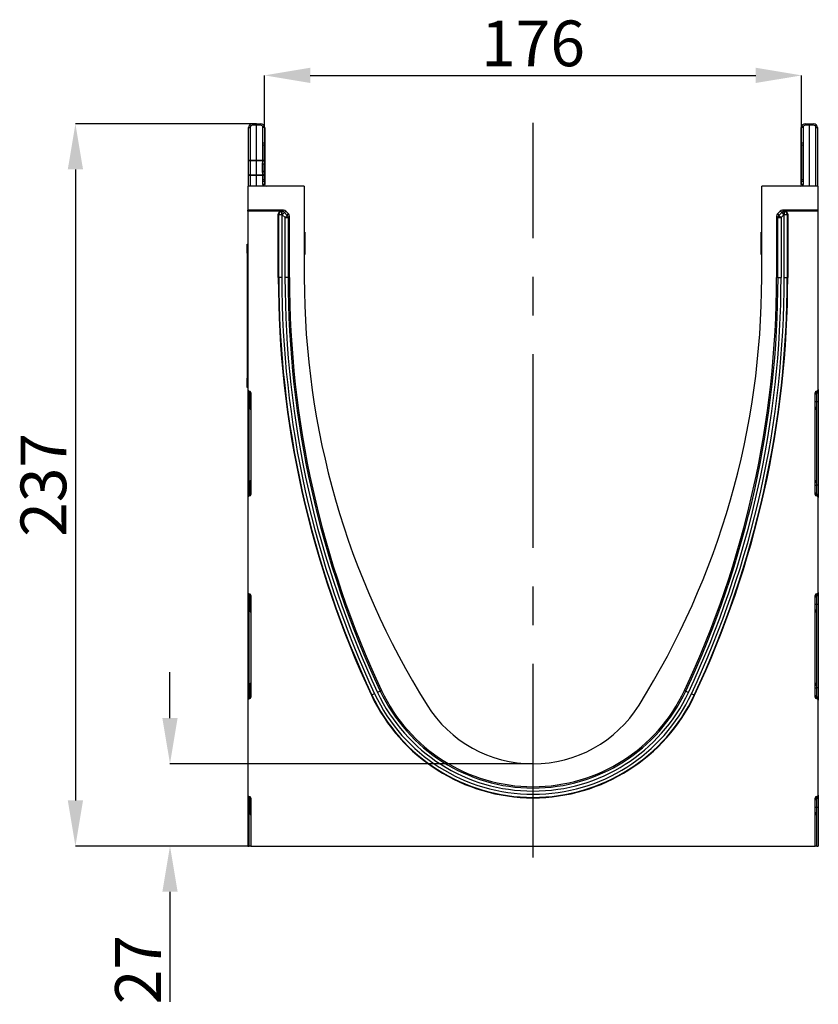
# Model space of a CAD drawing. Units: millimetres. Extents: x 283 to 1991, y 388 to 1377.
# Drawn here: x 283 to 545, y 1037 to 1360 of the extents above; entities that cross this region are included whole.
import ezdxf

# ---------------------------------------------------------------- set-up
doc = ezdxf.new("R2010")
doc.units = ezdxf.units.MM
doc.header["$LTSCALE"] = 5
doc.header["$PDSIZE"] = -1
doc.linetypes.add('CENTERX2', pattern=[20.32, 12.7, -2.54, 2.54, -2.54])
doc.layers.get('0').update_dxf_attribs({"color": 250})
doc.layers.add('3012396', color=7, linetype='Continuous')
doc.layers.add('CENTERLINES', color=1, linetype='CENTERX2', true_color=0xff0000)
doc.layers.add('DIMENSION', color=3, linetype='Continuous', true_color=0x00ff00)
doc.styles.add('SLDTEXTSTYLE0', font='TXT', dxfattribs={"width": 0.605})
doc.dimstyles.new('SLDDIMSTYLE0', dxfattribs={"dimtxt": 15, "dimasz": 15, "dimexe": 0, "dimexo": 0.0625, "dimgap": 3, "dimtad": 1, "dimdec": 0, "dimrnd": 1e-09, "dimzin": 12, "dimdsep": 46, "dimtxsty": 'SLDTEXTSTYLE0', "dimcen": 0.09, "dimadec": 0, "dimazin": 3, "dimtfac": 1, "dimtdec": 0, "dimtofl": 0, "dimtmove": 0, "dimatfit": 3, "dimfxl": 1, "dimfrac": 2, "dimtolj": 1, "dimtzin": 12, "dimarcsym": 0})

# ---------------------------------------------------------------- blocks, each defined once
blk = doc.blocks.new('1411137_001__D')
at = {"layer": 'Defpoints', "color": 0, "transparency": 16777216}
for p in [(539.31, 1341.94), (363.21, 1324.83), (539.31, 1307.07)]:
    blk.add_point(p, dxfattribs=at)
at = {"layer": 'DIMENSION', "color": 0, "lineweight": -2, "transparency": 16777216}
for p, q in [((363.21, 1324.89), (363.21, 1341.94)), ((378.21, 1341.94), (524.31, 1341.94)), ((539.31, 1307.14), (539.31, 1341.94))]:
    blk.add_line(p, q, dxfattribs=at)
at = {"layer": 'DIMENSION', "color": 0, "transparency": 16777216}
for points in [[(378.21, 1344.44), (378.21, 1339.44), (363.21, 1341.94)], [(524.31, 1344.44), (524.31, 1339.44), (539.31, 1341.94)]]:
    blk.add_solid(points, dxfattribs=at)
at = {"layer": 'DIMENSION', "color": 0, "transparency": 16777216, "insert": (451.26, 1359.94), "char_height": 15, "attachment_point": 2, "style": 'SLDTEXTSTYLE0'}
blk.add_mtext('\\A1;176', dxfattribs=at)
blk = doc.blocks.new('1411137_001__D_1')
at = {"layer": 'Defpoints', "color": 0, "transparency": 16777216}
for p in [(360.61, 1326.09), (301.21, 1089.09), (358.76, 1089.09)]:
    blk.add_point(p, dxfattribs=at)
at = {"layer": 'DIMENSION', "color": 0, "lineweight": -2, "transparency": 16777216}
for p, q in [((360.55, 1326.09), (301.21, 1326.09)), ((301.21, 1311.09), (301.21, 1104.09)), ((358.7, 1089.09), (301.21, 1089.09))]:
    blk.add_line(p, q, dxfattribs=at)
at = {"layer": 'DIMENSION', "color": 0, "transparency": 16777216}
for points in [[(298.71, 1311.09), (303.71, 1311.09), (301.21, 1326.09)], [(298.71, 1104.09), (303.71, 1104.09), (301.21, 1089.09)]]:
    blk.add_solid(points, dxfattribs=at)
at = {"layer": 'DIMENSION', "color": 0, "transparency": 16777216, "insert": (283.21, 1207.59), "char_height": 15, "attachment_point": 2, "rotation": 90, "style": 'SLDTEXTSTYLE0'}
blk.add_mtext('\\A1;237', dxfattribs=at)
blk = doc.blocks.new('1411137_001__D_2')
at = {"layer": 'Defpoints', "color": 0, "transparency": 16777216}
for p in [(332.22, 1116.09), (451.26, 1116.09), (358.76, 1089.09)]:
    blk.add_point(p, dxfattribs=at)
at = {"layer": 'DIMENSION', "color": 0, "lineweight": -2, "transparency": 16777216}
for p, q in [((332.22, 1131.09), (332.22, 1146.09)), ((451.2, 1116.09), (332.22, 1116.09)), ((358.7, 1089.09), (332.22, 1089.09)), ((332.22, 1074.09), (332.22, 1037.96))]:
    blk.add_line(p, q, dxfattribs=at)
at = {"layer": 'DIMENSION', "color": 0, "transparency": 16777216}
for points in [[(329.72, 1131.09), (334.72, 1131.09), (332.22, 1116.09)], [(329.72, 1074.09), (334.72, 1074.09), (332.22, 1089.09)]]:
    blk.add_solid(points, dxfattribs=at)
at = {"layer": 'DIMENSION', "color": 0, "transparency": 16777216, "insert": (314.22, 1048.53), "char_height": 15, "attachment_point": 2, "rotation": 90, "style": 'SLDTEXTSTYLE0'}
blk.add_mtext('\\A1;27', dxfattribs=at)
blk = doc.blocks.new('1411137_001_Right_Side_view')
for p, q in [((-92.01, 236.99), (-90.65, 237)), ((-90.65, 236.5), (-92.01, 236.49)), ((-90.65, 237), (-90.65, 236.5)), ((-90.65, 237), (-89.29, 236.99)), ((-89.29, 236.49), (-90.65, 236.5)), ((-90.65, 225), (-90.65, 236.5)), ((89.29, 236.99), (90.65, 237)), ((90.65, 236.5), (89.29, 236.49)), ((90.65, 236.5), (90.65, 237)), ((90.65, 237), (92.01, 236.99)), ((90.65, 216.5), (90.65, 236.5)), ((92.01, 236.49), (90.65, 236.5)), ((-93.43, 235.74), (-93.43, 216.8)), ((-93.25, 225), (-93.25, 235.74)), ((-93.25, 235.74), (-92.75, 235.74)), ((-92.75, 235.74), (-92.75, 225)), ((-88.55, 230.62), (-88.55, 235.74)), ((-88.05, 235.74), (-88.55, 235.74)), ((-88.05, 235.74), (-88.05, 230.62)), ((-87.95, 235.74), (-87.95, 217)), ((87.95, 217), (87.95, 235.74)), ((88.05, 230.62), (88.05, 235.74)), ((88.55, 235.74), (88.05, 235.74)), ((88.55, 235.74), (88.55, 230.62)), ((92.75, 216.5), (92.75, 235.74)), ((92.75, 235.74), (93.25, 235.74)), ((93.25, 235.74), (93.25, 216.5)), ((93.43, 216.8), (93.43, 235.74)), ((-88.05, 230.62), (-88.55, 230.62)), ((-88.55, 225), (-88.55, 230)), ((-88.06, 230), (-88.55, 230)), ((-88.05, 230.62), (-88.06, 230)), ((-88.06, 225), (-88.06, 230)), ((-88.06, 230), (-88.05, 230)), ((-88.05, 230), (-88.05, 218.6)), ((88.06, 230), (88.05, 230.62)), ((88.55, 230.62), (88.05, 230.62)), ((88.05, 218.6), (88.05, 230)), ((88.05, 230), (88.06, 230)), ((88.06, 230), (88.06, 218.6)), ((88.55, 230), (88.06, 230)), ((88.55, 230.62), (88.55, 230)), ((88.55, 230), (88.55, 218.6)), ((-93.25, 220), (-93.25, 225)), ((-93.25, 225), (-92.75, 225)), ((-92.75, 225), (-90.65, 225)), ((-92.75, 224.81), (-92.75, 220.19)), ((-90.65, 225), (-88.55, 225)), ((-90.65, 220.19), (-90.65, 224.81)), ((-88.67, 223.76), (-88.55, 224.81)), ((-88.55, 225), (-88.06, 225)), ((-93.25, 216.5), (-93.25, 220)), ((-92.75, 220), (-93.25, 220)), ((-92.75, 220), (-92.75, 216.5)), ((-90.65, 220), (-92.75, 220)), ((-90.65, 216.5), (-90.65, 220)), ((-88.55, 220), (-90.65, 220)), ((-88.55, 218.6), (-88.55, 220)), ((-88.06, 220), (-88.55, 220)), ((-88.06, 218.6), (-88.06, 220)), ((-75, 216.5), (-93.5, 216.5)), ((-93.5, 216.5), (-93.5, 208.6)), ((-88.06, 218.6), (-88.55, 218.6)), ((-88.55, 217), (-88.55, 217.98)), ((-88.05, 217.98), (-88.55, 217.98)), ((-88.05, 217), (-88.55, 217)), ((-88.06, 218.6), (-88.05, 217.98)), ((-88.06, 218.6), (-88.05, 218.6)), ((-88.05, 217.98), (-88.05, 217)), ((-75, 216.5), (-75, 186.5)), ((75, 186.5), (75, 216.5)), ((93.5, 216.5), (75, 216.5)), ((88.05, 217.98), (88.06, 218.6)), ((88.05, 218.6), (88.06, 218.6)), ((88.05, 217), (88.05, 217.98)), ((88.55, 217.98), (88.05, 217.98)), ((88.55, 217), (88.05, 217)), ((88.55, 218.6), (88.06, 218.6)), ((88.55, 218.6), (88.55, 217.98)), ((88.55, 217.98), (88.55, 217)), ((93.5, 208.6), (93.5, 216.5)), ((-81.78, 208.6), (-93.5, 208.6)), ((-93.5, 208.29), (-93.5, 208.6)), ((-82.52, 208.29), (-93.5, 208.29)), ((-93.5, 208.29), (-93.5, 149.74)), ((-83.52, 186.5), (-83.52, 207.29)), ((-83.38, 207.14), (-83.52, 207.29)), ((-83.38, 186.5), (-83.38, 207.14)), ((-82.38, 207.14), (-83.38, 207.14)), ((-82.52, 208.29), (-82.38, 208.14)), ((-82.38, 208.14), (-82.24, 208.14)), ((-82.38, 207.14), (-82.38, 208.14)), ((-82.38, 207.14), (-82.38, 186.5)), ((-82.24, 207.14), (-82.38, 207.14)), ((-82.24, 208.14), (-81.78, 208.6)), ((-82.24, 207.14), (-82.24, 208.14)), ((-82.24, 207.14), (-81.53, 207.85)), ((-81.32, 206.23), (-82.24, 207.14)), ((-81.07, 208.31), (-81.53, 207.85)), ((-81.53, 207.85), (-80.62, 206.93)), ((-81.32, 206.23), (-80.62, 206.93)), ((-81.07, 208.31), (-80.16, 207.39)), ((-80.62, 206.93), (-80.16, 207.39)), ((80.16, 207.39), (81.07, 208.31)), ((80.16, 207.39), (80.62, 206.93)), ((80.62, 206.93), (81.53, 207.85)), ((80.62, 206.93), (81.32, 206.23)), ((81.53, 207.85), (81.07, 208.31)), ((82.24, 207.14), (81.32, 206.23)), ((81.53, 207.85), (82.24, 207.14)), ((93.5, 208.6), (81.78, 208.6)), ((81.78, 208.6), (82.24, 208.14)), ((82.24, 208.14), (82.38, 208.14)), ((82.24, 208.14), (82.24, 207.14)), ((82.38, 207.14), (82.24, 207.14)), ((82.38, 208.14), (82.52, 208.29)), ((82.38, 208.14), (82.38, 207.14)), ((82.38, 186.5), (82.38, 207.14)), ((83.38, 207.14), (82.38, 207.14)), ((93.5, 208.29), (82.52, 208.29)), ((83.52, 207.29), (83.38, 207.14)), ((83.38, 207.14), (83.38, 186.5)), ((83.52, 207.29), (83.52, 186.5)), ((93.5, 208.29), (93.5, 208.6)), ((93.5, 149.74), (93.5, 208.29)), ((-81.32, 206.23), (-80.32, 206.23)), ((-81.32, 186.5), (-81.32, 206.23)), ((-79.87, 206.69), (-80.32, 206.23)), ((-80.32, 206.23), (-80.32, 186.5)), ((-79.87, 186.5), (-79.87, 206.69)), ((79.87, 206.68), (79.87, 186.5)), ((80.32, 206.23), (79.87, 206.68)), ((80.32, 186.5), (80.32, 206.23)), ((80.32, 206.23), (81.32, 206.23)), ((81.32, 206.23), (81.32, 186.5)), ((-74.85, 201.46), (-74.85, 194.04)), ((74.85, 200.01), (74.85, 201.46)), ((-93.7, 197.5), (-93.5, 197.5)), ((-93.7, 194.5), (-93.7, 197.5)), ((74.85, 196.02), (74.85, 200.01)), ((-93.7, 194.5), (-93.7, 153.5)), ((-93.5, 194.5), (-93.7, 194.5)), ((74.85, 194.04), (74.85, 196.02)), ((-83.38, 186.5), (-83.52, 186.5)), ((-82.38, 186.5), (-83.38, 186.5)), ((-80.32, 186.5), (-81.32, 186.5)), ((-80.32, 186.5), (-79.87, 186.5)), ((80.32, 186.5), (79.87, 186.5)), ((80.32, 186.5), (81.32, 186.5)), ((82.38, 186.5), (83.38, 186.5)), ((83.38, 186.5), (83.52, 186.5)), ((-93.7, 150.5), (-93.7, 153.5)), ((-93.7, 153.5), (-93.5, 153.5)), ((-93.5, 150.5), (-93.7, 150.5)), ((-93.5, 149.74), (-93.5, 149.12)), ((-93.5, 149.12), (-93.5, 145.7)), ((-93.09, 149.25), (-92.91, 149.22)), ((-93.09, 148.63), (-93.09, 149.25)), ((-92.91, 148.6), (-93.09, 148.63)), ((-93.09, 145.7), (-93.09, 148.63)), ((-92.91, 149.22), (-92.91, 148.6)), ((-92.5, 148.72), (-92.5, 115.38)), ((92.5, 115.38), (92.5, 148.72)), ((92.91, 149.22), (93.09, 149.25)), ((92.91, 149.22), (92.91, 148.6)), ((92.91, 148.6), (93.09, 148.63)), ((93.09, 148.63), (93.09, 149.25)), ((93.09, 145.7), (93.09, 148.63)), ((93.5, 149.74), (93.5, 149.12)), ((93.5, 149.12), (93.5, 145.7)), ((-93.5, 145.7), (-93.5, 118.4)), ((-93.5, 145.7), (-93.09, 145.7)), ((-92.91, 145.7), (-93.09, 145.7)), ((-93.09, 118.4), (-93.09, 145.7)), ((-92.91, 148.6), (-92.91, 145.7)), ((-92.91, 145.7), (-92.5, 145.7)), ((-92.91, 145.7), (-92.91, 143.92)), ((92.91, 145.7), (92.5, 145.7)), ((92.91, 148.6), (92.91, 145.7)), ((92.91, 145.7), (93.09, 145.7)), ((92.91, 145.7), (92.91, 143.92)), ((93.5, 145.7), (93.09, 145.7)), ((93.09, 118.4), (93.09, 145.7)), ((93.5, 145.7), (93.5, 118.4)), ((-92.91, 143.92), (-92.5, 143.92)), ((92.91, 143.92), (92.5, 143.92)), ((-93.5, 118.4), (-93.5, 114.98)), ((-93.5, 118.4), (-93.09, 118.4)), ((-93.09, 115.47), (-93.09, 118.4)), ((-92.91, 118.4), (-93.09, 118.4)), ((-92.5, 119.34), (-92.91, 119.34)), ((-92.91, 119.34), (-92.91, 118.4)), ((-92.91, 118.4), (-92.91, 115.5)), ((-92.5, 118.4), (-92.91, 118.4)), ((92.5, 119.34), (92.91, 119.34)), ((92.5, 118.4), (92.91, 118.4)), ((92.91, 119.34), (92.91, 118.4)), ((92.91, 118.4), (92.91, 115.5)), ((92.91, 118.4), (93.09, 118.4)), ((93.09, 115.47), (93.09, 118.4)), ((93.5, 118.4), (93.09, 118.4)), ((93.5, 118.4), (93.5, 114.98)), ((-93.5, 114.98), (-93.5, 114.36)), ((-93.5, 114.36), (-93.5, 83.24)), ((-92.91, 115.5), (-93.09, 115.47)), ((-93.09, 114.85), (-93.09, 115.47)), ((-92.91, 114.88), (-93.09, 114.85)), ((-92.91, 115.5), (-92.91, 114.88)), ((92.91, 115.5), (92.91, 114.88)), ((92.91, 115.5), (93.09, 115.47)), ((93.09, 114.85), (92.91, 114.88)), ((93.09, 114.85), (93.09, 115.47)), ((93.5, 114.98), (93.5, 114.36)), ((93.5, 83.24), (93.5, 114.36)), ((-93.5, 83.24), (-93.5, 82.62)), ((-93.5, 82.62), (-93.5, 79.2)), ((-93.09, 82.75), (-92.91, 82.72)), ((-93.09, 82.13), (-93.09, 82.75)), ((-92.91, 82.1), (-93.09, 82.13)), ((-93.09, 79.2), (-93.09, 82.13)), ((-92.91, 82.72), (-92.91, 82.1)), ((-92.91, 82.1), (-92.91, 79.2)), ((-92.5, 82.22), (-92.5, 48.88)), ((92.5, 48.88), (92.5, 82.22)), ((92.91, 82.72), (93.09, 82.75)), ((92.91, 82.72), (92.91, 82.1)), ((92.91, 82.1), (93.09, 82.13)), ((92.91, 82.1), (92.91, 79.2)), ((93.09, 82.13), (93.09, 82.75)), ((93.09, 79.2), (93.09, 82.13)), ((93.5, 83.24), (93.5, 82.62)), ((93.5, 82.62), (93.5, 79.2)), ((-93.5, 79.2), (-93.5, 51.9)), ((-93.5, 79.2), (-93.09, 79.2)), ((-92.91, 79.2), (-93.09, 79.2)), ((-93.09, 51.9), (-93.09, 79.2)), ((-92.91, 79.2), (-92.5, 79.2)), ((-92.91, 79.2), (-92.91, 77.42)), ((92.91, 79.2), (92.5, 79.2)), ((92.91, 79.2), (93.09, 79.2)), ((92.91, 79.2), (92.91, 77.42)), ((93.5, 79.2), (93.09, 79.2)), ((93.09, 51.9), (93.09, 79.2)), ((93.5, 79.2), (93.5, 51.9)), ((-92.91, 77.42), (-92.5, 77.42)), ((92.91, 77.42), (92.5, 77.42)), ((-93.5, 51.9), (-93.5, 48.48)), ((-93.5, 51.9), (-93.09, 51.9)), ((-93.09, 48.97), (-93.09, 51.9)), ((-92.91, 51.9), (-93.09, 51.9)), ((-92.5, 52.84), (-92.91, 52.84)), ((-92.91, 52.84), (-92.91, 51.9)), ((-92.91, 51.9), (-92.91, 49)), ((-92.5, 51.9), (-92.91, 51.9)), ((92.5, 52.84), (92.91, 52.84)), ((92.5, 51.9), (92.91, 51.9)), ((92.91, 52.84), (92.91, 51.9)), ((92.91, 51.9), (92.91, 49)), ((92.91, 51.9), (93.09, 51.9)), ((93.09, 48.97), (93.09, 51.9)), ((93.5, 51.9), (93.09, 51.9)), ((93.5, 51.9), (93.5, 48.48)), ((-93.5, 48.48), (-93.5, 47.86)), ((-92.91, 49), (-93.09, 48.97)), ((-93.09, 48.35), (-93.09, 48.97)), ((-92.91, 49), (-92.91, 48.38)), ((-52.85, 49.56), (-52.98, 49.49)), ((-51.94, 49.98), (-52.85, 49.56)), ((-50.09, 50.85), (-50.99, 50.43)), ((-50.09, 50.85), (-49.67, 51.05)), ((50.09, 50.85), (49.67, 51.05)), ((50.09, 50.85), (50.99, 50.43)), ((51.94, 49.98), (52.85, 49.56)), ((52.85, 49.56), (52.98, 49.49)), ((92.91, 49), (92.91, 48.38)), ((92.91, 49), (93.09, 48.97)), ((93.09, 48.35), (93.09, 48.97)), ((93.5, 48.48), (93.5, 47.86)), ((-93.5, 47.86), (-93.5, 16.74)), ((-92.91, 48.38), (-93.09, 48.35)), ((93.09, 48.35), (92.91, 48.38)), ((93.5, 16.74), (93.5, 47.86)), ((-93.5, 16.74), (-93.5, 16.12)), ((-93.09, 16.25), (-92.91, 16.22)), ((-93.09, 15.63), (-93.09, 16.25)), ((-92.91, 16.22), (-92.91, 15.6)), ((92.91, 16.22), (93.09, 16.25)), ((92.91, 16.22), (92.91, 15.6)), ((93.09, 15.63), (93.09, 16.25)), ((93.5, 16.74), (93.5, 16.12)), ((-93.5, 16.12), (-93.5, 12.7)), ((-92.91, 15.6), (-93.09, 15.63)), ((-93.09, 12.7), (-93.09, 15.63)), ((-92.91, 15.6), (-92.91, 12.7)), ((-92.5, 15.72), (-92.5, 0)), ((92.5, 0), (92.5, 15.72)), ((92.91, 15.6), (93.09, 15.63)), ((92.91, 15.6), (92.91, 12.7)), ((93.09, 12.7), (93.09, 15.63)), ((93.5, 16.12), (93.5, 12.7)), ((-93.5, 12.7), (-93.5, 0)), ((-93.5, 12.7), (-93.09, 12.7)), ((-92.91, 12.7), (-93.09, 12.7)), ((-93.09, 0), (-93.09, 12.7)), ((-92.91, 12.7), (-92.5, 12.7)), ((-92.91, 12.7), (-92.91, 10.92)), ((-92.91, 10.92), (-92.5, 10.92)), ((92.91, 12.7), (92.5, 12.7)), ((92.91, 10.92), (92.5, 10.92)), ((92.91, 12.7), (93.09, 12.7)), ((92.91, 12.7), (92.91, 10.92)), ((93.5, 12.7), (93.09, 12.7)), ((93.09, 0), (93.09, 12.7)), ((93.5, 12.7), (93.5, 0)), ((-93.5, 0), (-93.09, 0)), ((-92.5, 0), (-93.09, 0)), ((-92.5, 0), (92.5, 0)), ((93.09, 0), (92.5, 0)), ((93.09, 0), (93.5, 0))]:
    blk.add_line(p, q)
at = {"flags": 128}
for points in [[(-92.75, 224.81), (-92.85, 224.82), (-92.94, 224.83), (-93.03, 224.84), (-93.11, 224.87), (-93.17, 224.9), (-93.21, 224.93), (-93.24, 224.97), (-93.25, 225)], [(-90.65, 224.81), (-91.65, 224.81), (-92.75, 224.81)], [(-88.55, 224.81), (-89.55, 224.81), (-90.65, 224.81)], [(-88.24, 223.86), (-88.19, 223.83), (-88.18, 223.8), (-88.2, 223.78), (-88.25, 223.76), (-88.33, 223.75), (-88.43, 223.74), (-88.54, 223.74), (-88.67, 223.76)], [(-88.06, 224.98), (-88.06, 224.96), (-88.08, 224.92), (-88.12, 224.89), (-88.18, 224.86), (-88.26, 224.84), (-88.35, 224.82), (-88.45, 224.81), (-88.55, 224.81)], [(-92.75, 220.19), (-92.85, 220.18), (-92.94, 220.17), (-93.03, 220.16), (-93.11, 220.13), (-93.17, 220.1), (-93.21, 220.07), (-93.24, 220.03), (-93.25, 220)], [(-92.75, 220.19), (-91.75, 220.19), (-90.65, 220.19)], [(-90.65, 220.19), (-89.65, 220.19), (-88.55, 220.19)], [(-88.24, 221.14), (-88.19, 221.17), (-88.18, 221.2), (-88.2, 221.22), (-88.25, 221.24), (-88.33, 221.25), (-88.43, 221.26), (-88.54, 221.26), (-88.67, 221.24)], [(-88.06, 220.02), (-88.06, 220.04), (-88.08, 220.08), (-88.12, 220.11), (-88.18, 220.14), (-88.26, 220.16), (-88.35, 220.18), (-88.45, 220.19), (-88.55, 220.19)]]:
    blk.add_lwpolyline(points, dxfattribs=at)
for centre, radius, start, end in [((-92, 235.74), 1.25, 90.5, 180), ((-92, 235.74), 0.75, 90.5, 180), ((-77.69, 236.74), 14.33, 179.0002, 180.9998), ((-89.3, 235.74), 1.25, 0, 89.5), ((-103.61, 236.74), 14.33, 359.0002, 0.9998), ((-89.3, 235.74), 0.75, 0, 89.5), ((89.3, 235.74), 1.25, 90.5, 180), ((89.3, 235.74), 0.75, 90.5, 180), ((103.61, 236.74), 14.33, 179.0002, 180.9998), ((92, 235.74), 1.25, 0, 89.5), ((77.69, 236.74), 14.33, 359.0002, 0.9998), ((92, 235.74), 0.75, 0, 89.5), ((-39.35, 224.91), 53.4, 179.897, 180.103), ((-37.26, 224.9), 53.39, 179.8968, 180.1032), ((-141.96, 224.91), 53.4, 359.897, 0.103), ((-88.56, 225), 0.5, 356.9181, 0), ((-39.35, 220.09), 53.4, 179.897, 180.103), ((-37.26, 220.1), 53.39, 179.8968, 180.1032), ((-141.96, 220.09), 53.4, 359.897, 0.103), ((-88.56, 220), 0.5, 0, 3.0819), ((-87.55, 217), 1, 180, 210), ((-87.55, 217), 0.5, 180, 270), ((87.55, 217), 0.5, 270, 0), ((87.55, 217), 1, 330, 0), ((-93.25, 213.28), 0.278, 153.8693, 206.1307), ((93.25, 213.28), 0.278, 333.8693, 26.1307), ((-82.38, 207.14), 1, 90.046, 179.954), ((-82.24, 207.14), 1, 45.0162, 89.956), ((-81.32, 206.23), 1, 0.044, 45.023), ((81.32, 206.22), 1, 135.0162, 179.956), ((82.24, 207.14), 1, 90.044, 135.023), ((82.38, 207.14), 1, 0.046, 89.954), ((239.05, 186.5), 322.57, 180, 205.1333), ((239.05, 186.5), 322.43, 180, 205.1333), ((239.05, 186.5), 321.43, 180, 205.1333), ((239.05, 186.5), 320.38, 180, 205.1333), ((239.05, 186.5), 319.38, 180, 205.1333), ((239.05, 186.5), 318.92, 180, 205.1333), ((189.51, 186.5), 264.51, 180, 212.0183), ((-189.51, 186.5), 264.51, 327.9817, 0), ((-239.05, 186.5), 318.92, 334.8667, 0), ((-239.05, 186.5), 319.38, 334.8667, 0), ((-239.05, 186.5), 320.38, 334.8667, 0), ((-239.05, 186.5), 321.43, 334.8667, 0), ((-239.05, 186.5), 322.43, 334.8667, 0), ((-239.05, 186.5), 322.57, 334.8667, 0), ((-93, 149.12), 0.5, 180.0303, 260.0471), ((93, 149.12), 0.5, 279.9529, 359.9697), ((-93, 148.1), 0.5, 0.0303, 80.0471), ((93, 148.1), 0.5, 99.9529, 179.9697), ((-91.91, 143.92), 1, 180, 234.068), ((91.91, 143.92), 1, 305.932, 0), ((-91.91, 119.34), 1, 125.932, 180), ((91.91, 119.34), 1, 0, 54.068), ((-93, 114.98), 0.5, 99.9529, 179.9697), ((-93, 116), 0.5, 279.9529, 359.9697), ((93, 116), 0.5, 180.0303, 260.0471), ((93, 114.98), 0.5, 0.0303, 80.0471), ((-93, 82.62), 0.5, 180.0303, 260.0471), ((-93, 81.6), 0.5, 0.0303, 80.0471), ((93, 81.6), 0.5, 99.9529, 179.9697), ((93, 82.62), 0.5, 279.9529, 359.9697), ((-91.91, 77.42), 1, 180, 234.068), ((91.91, 77.42), 1, 305.932, 0), ((-91.91, 52.84), 1, 125.932, 180), ((91.91, 52.84), 1, 0, 54.068), ((-93, 48.48), 0.5, 99.9529, 179.9697), ((-93, 49.5), 0.5, 279.9529, 359.9697), ((0, 74.35), 58.52, 205.1333, 334.8667), ((0, 74.35), 58.38, 205.1333, 334.8667), ((0, 74.35), 57.38, 205.1333, 334.8667), ((0, 74.35), 56.32, 205.1333, 334.8667), ((0, 74.35), 55.32, 205.1333, 334.8667), ((0, 74.35), 54.87, 205.1333, 334.8667), ((93, 49.5), 0.5, 180.0303, 260.0471), ((93, 48.48), 0.5, 0.0303, 80.0471), ((0, 68), 41, 212.0183, 327.9817), ((-93, 16.12), 0.5, 180.0303, 260.0471), ((-93, 15.1), 0.5, 0.0303, 80.0471), ((93, 15.1), 0.5, 99.9529, 179.9697), ((93, 16.12), 0.5, 279.9529, 359.9697), ((-91.91, 10.92), 1, 180, 234.068), ((91.91, 10.92), 1, 305.932, 0)]:
    blk.add_arc(centre, radius, start, end)
for centre, major_axis, ratio, start_param, end_param in [((-82.52, 207.29), (0.708, -0.708), 0.999315, 2.356537, 3.926648), ((-81.78, 207.6), (-0.708, -0.708), 0.999315, 3.141935, 3.926648), ((-80.87, 206.68), (0.708, 0.708), 0.999315, 5.49813, 6.283528), ((80.87, 206.68), (0.708, -0.708), 0.999315, 3.141935, 3.926648), ((81.78, 207.6), (-0.708, 0.708), 0.999315, 5.49813, 6.283528), ((82.52, 207.29), (-0.708, -0.708), 0.999315, 2.356537, 3.926648), ((-93, 149.74), (0, 0.501), 0.99863, 1.570796, 2.96706), ((-93, 148.72), (0, -0.501), 0.99863, 1.570796, 2.96706), ((93, 148.72), (0, -0.501), 0.99863, 3.316126, 4.712389), ((93, 149.74), (0, 0.501), 0.99863, 3.316126, 4.712389), ((-93, 114.36), (0, 0.501), 0.99863, 0.174533, 1.570796), ((-93, 115.38), (0, -0.501), 0.99863, 0.174533, 1.570796), ((93, 115.38), (0, -0.501), 0.99863, 4.712389, 6.108652), ((93, 114.36), (0, 0.501), 0.99863, 4.712389, 6.108652), ((-93, 83.24), (0, 0.501), 0.99863, 1.570796, 2.96706), ((-93, 82.22), (0, -0.501), 0.99863, 1.570796, 2.96706), ((93, 82.22), (0, -0.501), 0.99863, 3.316126, 4.712389), ((93, 83.24), (0, 0.501), 0.99863, 3.316126, 4.712389), ((-93, 48.88), (0, -0.501), 0.99863, 0.174533, 1.570796), ((93, 48.88), (0, -0.501), 0.99863, 4.712389, 6.108652), ((-93, 47.86), (0, 0.501), 0.99863, 0.174533, 1.570796), ((93, 47.86), (0, 0.501), 0.99863, 4.712389, 6.108652), ((-93, 16.74), (0, 0.501), 0.99863, 1.570796, 2.96706), ((-93, 15.72), (0, -0.501), 0.99863, 1.570796, 2.96706), ((93, 15.72), (0, -0.501), 0.99863, 3.316126, 4.712389), ((93, 16.74), (0, 0.501), 0.99863, 3.316126, 4.712389)]:
    blk.add_ellipse(centre, major_axis=major_axis, ratio=ratio, start_param=start_param, end_param=end_param)
for points, knots in [([(-88.55, 230), (-88.55, 230.08), (-88.55, 230.29), (-88.55, 230.49), (-88.55, 230.62)], [0, 0, 0, 0, 0.4064505, 1, 1, 1, 1]), ([(-88.05, 230.53), (-88.05, 230.47), (-88.05, 230.3), (-88.05, 230.12), (-88.05, 230)], [0, 0, 0, 0, 0.379206, 1, 1, 1, 1]), ([(88.05, 230), (88.05, 230.18), (88.05, 230.37), (88.05, 230.52), (88.05, 230.53)], [0, 0, 0, 0, 0.956887, 1, 1, 1, 1]), ([(-88.67, 221.24), (-88.71, 221.82), (-88.77, 222.67), (-88.69, 223.5), (-88.67, 223.76)], [0, 0, 0, 0, 0.687645, 1, 1, 1, 1]), ([(-88.24, 223.86), (-88.25, 223.58), (-88.29, 222.67), (-88.26, 221.77), (-88.24, 221.14)], [0, 0, 0, 0, 0.310672, 1, 1, 1, 1]), ([(-88.06, 225), (-88.09, 224.79), (-88.13, 224.42), (-88.21, 224.02), (-88.24, 223.86)], [0, 0, 0, 0, 0.589394, 1, 1, 1, 1]), ([(-88.55, 220.19), (-88.59, 220.51), (-88.62, 220.86), (-88.67, 221.22), (-88.67, 221.24)], [0, 0, 0, 0, 0.931797, 1, 1, 1, 1]), ([(-88.24, 221.14), (-88.23, 221.11), (-88.16, 220.72), (-88.11, 220.34), (-88.06, 220)], [0, 0, 0, 0, 0.066688, 1, 1, 1, 1]), ([(-88.55, 217.98), (-88.55, 218.15), (-88.55, 218.36), (-88.55, 218.56), (-88.55, 218.6)], [0, 0, 0, 0, 0.812949, 1, 1, 1, 1]), ([(-88.05, 218.6), (-88.05, 218.42), (-88.05, 218.23), (-88.05, 218.08), (-88.05, 218.07)], [0, 0, 0, 0, 0.956887, 1, 1, 1, 1]), ([(-87.69, 216.52), (-87.72, 216.53), (-87.78, 216.55), (-87.78, 216.56), (-87.78, 216.56)], [0, 0, 0, 0, 0.415553, 1, 1, 1, 1]), ([(88.05, 218.07), (88.05, 218.13), (88.05, 218.3), (88.05, 218.48), (88.05, 218.6)], [0, 0, 0, 0, 0.379206, 1, 1, 1, 1])]:
    blk.add_open_spline(points, degree=3, knots=knots)

msp = doc.modelspace()

# ---------------------------------------------------------------- linework, layer by layer
at = {"layer": 'CENTERLINES'}
msp.add_line((451.26, 1085.38), (451.26, 1326.38), dxfattribs=at)

# ---------------------------------------------------------------- block references
at = {"layer": '3012396'}
msp.add_blockref('1411137_001_Right_Side_view', (451.26, 1089.09), dxfattribs=at)

# ---------------------------------------------------------------- dimensions: what is measured, and where the dimension line sits
at = {"layer": 'DIMENSION'}
dim = msp.add_linear_dim(base=(539.31, 1341.94), p1=(363.21, 1324.83), p2=(539.31, 1307.07), dimstyle='SLDDIMSTYLE0', dxfattribs=at)
dim.commit()
dim.dimension.update_dxf_attribs({"geometry": '1411137_001__D', "text_midpoint": (451.26, 1341.94), "dimtype": 160})
for base, p1, p2, picture, middle in [((301.21, 1089.09), (360.61, 1326.09), (358.76, 1089.09), '1411137_001__D_1', (301.21, 1207.59)), ((332.22, 1116.09), (358.76, 1089.09), (451.26, 1116.09), '1411137_001__D_2', (332.22, 1048.53))]:
    dim = msp.add_linear_dim(base=base, p1=p1, p2=p2, angle=90, dimstyle='SLDDIMSTYLE0', dxfattribs=at)
    dim.commit()
    dim.dimension.update_dxf_attribs({"geometry": picture, "text_midpoint": middle, "dimtype": 160})

doc.saveas('drawing.dxf')
